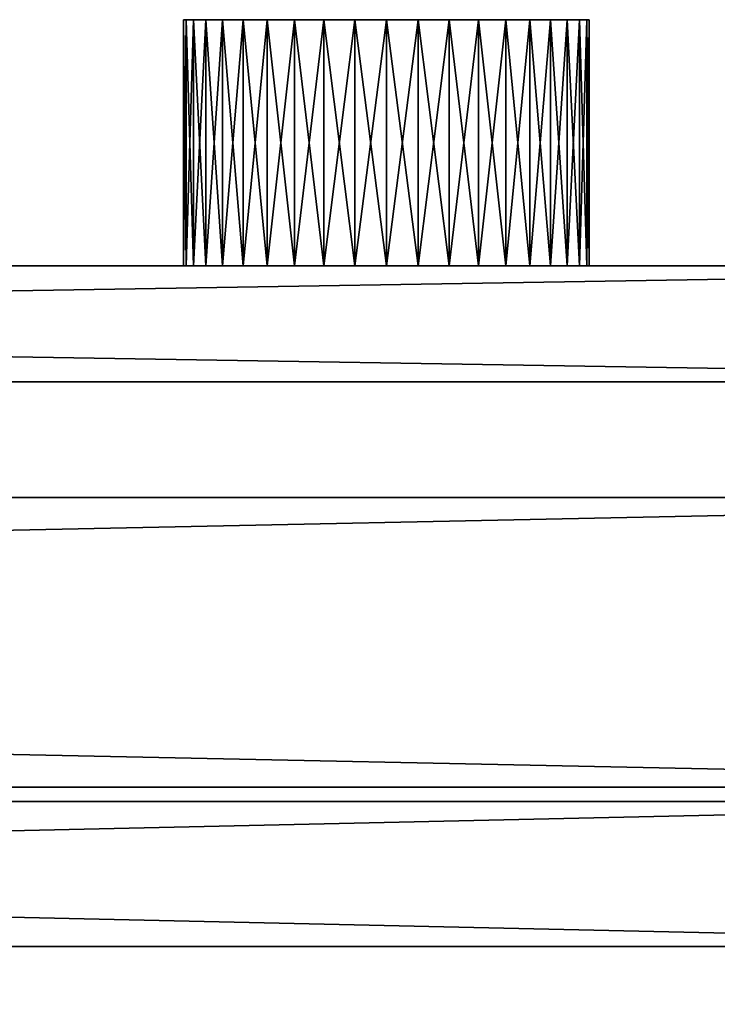
# Model space of a CAD drawing. Extents: x 0 to 1074, y 0 to 895.
# Drawn here: x 954 to 1002, y 2 to 70 of the extents above; entities that cross this region are included whole.
import ezdxf

# ---------------------------------------------------------------- set-up
doc = ezdxf.new("R2010")
doc.units = 0
doc.header["$LTSCALE"] = 25.4
doc.layers.get('0').update_dxf_attribs({"color": 13, "linetype": 'CONTINUOUS'})

# ---------------------------------------------------------------- blocks, each defined once
blk = doc.blocks.new('COMPONENT_20')
at = {"color": 0}
for p, q in [((1055, 1008, -1045), (564, 1008, -1045)), ((564, 1008, 955), (1055, 1008, 955)), ((564, 1008, 955), (1055, 1008, 955)), ((1055, 1008, -1045), (564, 1008, -1045)), ((564, 1000, -1045), (1055, 1000, -1045)), ((1055, 1000, 955), (564, 1000, 955)), ((1055, 1000, 955), (564, 1000, 955)), ((564, 1000, -1045), (1055, 1000, -1045))]:
    blk.add_line(p, q, dxfattribs=at)
at = {"color": 254}
mesh = blk.add_polyface(dxfattribs=at)
corners = [(564, 1008, 955), (1055, 1008, -1045), (564, 1008, -1045), (1055, 1008, 955)]
mesh.append_faces([[corners[k] for k in face] for face in [(0, 1, 2), (1, 0, 3)]], dxfattribs={"vtx0": -1, "color": 254})
mesh = blk.add_polyface(dxfattribs=at)
corners = [(1055, 1000, 955), (564, 1008, 955), (564, 1000, 955), (1055, 1008, 955)]
mesh.append_faces([[corners[k] for k in face] for face in [(0, 1, 2), (1, 0, 3)]], dxfattribs={"vtx0": -1, "color": 254})
mesh = blk.add_polyface(dxfattribs=at)
corners = [(1055, 1008, -1045), (564, 1000, -1045), (564, 1008, -1045), (1055, 1000, -1045)]
mesh.append_faces([[corners[k] for k in face] for face in [(0, 1, 2), (1, 0, 3)]], dxfattribs={"vtx0": -1, "color": 254})
mesh = blk.add_polyface(dxfattribs=at)
corners = [(1055, 1000, 955), (564, 1000, -1045), (1055, 1000, -1045), (564, 1000, 955)]
mesh.append_faces([[corners[k] for k in face] for face in [(0, 1, 2), (1, 0, 3)]], dxfattribs={"vtx0": -1, "color": 254})
blk = doc.blocks.new('COMPONENT_27')
at = {"color": 0}
for p, q in [((1040, 971, -1045), (590, 971, -1045)), ((590, 971, -1025), (1040, 971, -1025)), ((1040, 971, -1045), (590, 971, -1045)), ((590, 971, -1025), (1040, 971, -1025)), ((590, 961, -1045), (1040, 961, -1045)), ((1040, 961, -1025), (590, 961, -1025)), ((590, 961, -1045), (1040, 961, -1045)), ((1040, 961, -1025), (590, 961, -1025))]:
    blk.add_line(p, q, dxfattribs=at)
at = {"color": 7}
mesh = blk.add_polyface(dxfattribs=at)
corners = [(1058, 975, -1045), (1040, 971, -1045), (1040, 975, -1045), (1040, 961, -1045), (1058, 957, -1045), (1040, 957, -1045), (590, 961, -1045), (590, 971, -1045)]
mesh.append_faces([[corners[k] for k in face] for face in [(0, 1, 2), (3, 4, 5), (1, 6, 7)]], dxfattribs={"vtx0": -1, "color": 7})
mesh.append_faces([[corners[k] for k in face] for face in [(4, 3, 0), (6, 1, 3)]], dxfattribs={"vtx0": -1, "vtx1": -1, "color": 7})
mesh.append_faces([[corners[k] for k in face] for face in [(1, 0, 3)]], dxfattribs={"vtx0": -1, "vtx1": -1, "vtx2": -1, "color": 7})
mesh = blk.add_polyface(dxfattribs=at)
corners = [(1058, 957, -1025), (1040, 961, -1025), (1040, 957, -1025), (1040, 971, -1025), (1058, 975, -1025), (1040, 975, -1025), (590, 971, -1025), (590, 961, -1025)]
mesh.append_faces([[corners[k] for k in face] for face in [(0, 1, 2), (3, 4, 5), (1, 6, 7)]], dxfattribs={"vtx0": -1, "color": 7})
mesh.append_faces([[corners[k] for k in face] for face in [(4, 3, 0), (6, 1, 3)]], dxfattribs={"vtx0": -1, "vtx1": -1, "color": 7})
mesh.append_faces([[corners[k] for k in face] for face in [(1, 0, 3)]], dxfattribs={"vtx0": -1, "vtx1": -1, "vtx2": -1, "color": 7})
mesh = blk.add_polyface(dxfattribs=at)
corners = [(590, 971, -1025), (1040, 971, -1045), (590, 971, -1045), (1040, 971, -1025)]
mesh.append_faces([[corners[k] for k in face] for face in [(0, 1, 2), (1, 0, 3)]], dxfattribs={"vtx0": -1, "color": 7})
mesh = blk.add_polyface(dxfattribs=at)
corners = [(1040, 961, -1025), (590, 961, -1045), (1040, 961, -1045), (590, 961, -1025)]
mesh.append_faces([[corners[k] for k in face] for face in [(0, 1, 2), (1, 0, 3)]], dxfattribs={"vtx0": -1, "color": 7})
blk = doc.blocks.new('COMPONENT_28')
at = {"color": 0}
for p, q in [((93, 992, 877), (1058, 992, 877)), ((93, 992, 877), (1058, 992, 877)), ((93, 992, 917), (1058, 992, 917)), ((93, 992, 917), (1058, 992, 917)), ((1058, 972, 917), (93, 972, 917)), ((93, 972, 877), (1058, 972, 877)), ((93, 972, 877), (1058, 972, 877)), ((1058, 972, 917), (93, 972, 917))]:
    blk.add_line(p, q, dxfattribs=at)
at = {"color": 7}
mesh = blk.add_polyface(dxfattribs=at)
corners = [(1058, 992, 877), (93, 972, 877), (93, 992, 877), (1058, 972, 877)]
mesh.append_faces([[corners[k] for k in face] for face in [(0, 1, 2), (1, 0, 3)]], dxfattribs={"vtx0": -1, "color": 7})
mesh = blk.add_polyface(dxfattribs=at)
corners = [(93, 992, 917), (1058, 992, 877), (93, 992, 877), (1058, 992, 917)]
mesh.append_faces([[corners[k] for k in face] for face in [(0, 1, 2), (1, 0, 3)]], dxfattribs={"vtx0": -1, "color": 7})
mesh = blk.add_polyface(dxfattribs=at)
corners = [(1058, 972, 917), (93, 992, 917), (93, 972, 917), (1058, 992, 917)]
mesh.append_faces([[corners[k] for k in face] for face in [(0, 1, 2), (1, 0, 3)]], dxfattribs={"vtx0": -1, "color": 7})
mesh = blk.add_polyface(dxfattribs=at)
corners = [(1058, 972, 917), (93, 972, 877), (1058, 972, 877), (93, 972, 917)]
mesh.append_faces([[corners[k] for k in face] for face in [(0, 1, 2), (1, 0, 3)]], dxfattribs={"vtx0": -1, "color": 7})
blk = doc.blocks.new('COMPONENT_34')
at = {"color": 0}
for p, q in [((961, 1008, 897), (961, 1025, 897)), ((961, 1025, 897), (961.172, 1025, 894.81)), ((961.172, 1025, 899.19), (961, 1025, 897)), ((961, 1008, 897), (961, 1025, 897)), ((961, 1025, 897), (961.172, 1025, 894.81)), ((961.172, 1025, 899.19), (961, 1025, 897)), ((961.685, 1025, 901.326), (961.172, 1025, 899.19)), ((961.172, 1025, 899.19), (961.172, 1008, 899.19)), ((961.172, 1025, 894.81), (961.685, 1025, 892.674)), ((961.172, 1008, 894.81), (961.172, 1025, 894.81)), ((961.172, 1008, 894.81), (961.172, 1025, 894.81)), ((961.172, 1025, 899.19), (961.172, 1008, 899.19)), ((961.685, 1025, 901.326), (961.172, 1025, 899.19)), ((961.172, 1025, 894.81), (961.685, 1025, 892.674)), ((962.526, 1025, 903.356), (961.685, 1025, 901.326)), ((961.685, 1025, 901.326), (961.685, 1008, 901.326)), ((961.685, 1025, 901.326), (961.685, 1008, 901.326)), ((961.685, 1025, 892.674), (961.685, 1008, 892.674)), ((961.685, 1025, 892.674), (961.685, 1008, 892.674)), ((961.685, 1025, 892.674), (962.526, 1025, 890.644)), ((962.526, 1025, 903.356), (961.685, 1025, 901.326)), ((961.685, 1025, 892.674), (962.526, 1025, 890.644)), ((963.674, 1025, 905.229), (962.526, 1025, 903.356)), ((962.526, 1025, 903.356), (962.526, 1008, 903.356)), ((962.526, 1025, 903.356), (962.526, 1008, 903.356)), ((962.526, 1025, 890.644), (962.526, 1008, 890.644)), ((962.526, 1025, 890.644), (962.526, 1008, 890.644)), ((962.526, 1025, 890.644), (963.674, 1025, 888.771)), ((963.674, 1025, 905.229), (962.526, 1025, 903.356)), ((962.526, 1025, 890.644), (963.674, 1025, 888.771)), ((965.101, 1025, 906.899), (963.674, 1025, 905.229)), ((963.674, 1025, 905.229), (963.674, 1008, 905.229)), ((963.674, 1025, 905.229), (963.674, 1008, 905.229)), ((963.674, 1025, 888.771), (963.674, 1008, 888.771)), ((963.674, 1025, 888.771), (965.101, 1025, 887.101)), ((963.674, 1025, 888.771), (963.674, 1008, 888.771)), ((965.101, 1025, 906.899), (963.674, 1025, 905.229)), ((963.674, 1025, 888.771), (965.101, 1025, 887.101)), ((966.771, 1025, 908.326), (965.101, 1025, 906.899)), ((965.101, 1025, 906.899), (965.101, 1008, 906.899)), ((965.101, 1025, 906.899), (965.101, 1008, 906.899)), ((965.101, 1025, 887.101), (965.101, 1008, 887.101)), ((965.101, 1025, 887.101), (965.101, 1008, 887.101)), ((965.101, 1025, 887.101), (966.771, 1025, 885.674)), ((966.771, 1025, 908.326), (965.101, 1025, 906.899)), ((965.101, 1025, 887.101), (966.771, 1025, 885.674)), ((968.644, 1025, 909.474), (966.771, 1025, 908.326)), ((966.771, 1025, 908.326), (966.771, 1008, 908.326)), ((966.771, 1025, 908.326), (966.771, 1008, 908.326)), ((966.771, 1025, 885.674), (966.771, 1008, 885.674)), ((966.771, 1025, 885.674), (968.644, 1025, 884.526)), ((966.771, 1025, 885.674), (966.771, 1008, 885.674)), ((968.644, 1025, 909.474), (966.771, 1025, 908.326)), ((966.771, 1025, 885.674), (968.644, 1025, 884.526)), ((970.674, 1025, 910.315), (968.644, 1025, 909.474)), ((968.644, 1025, 909.474), (968.644, 1008, 909.474)), ((968.644, 1025, 909.474), (968.644, 1008, 909.474)), ((968.644, 1025, 884.526), (968.644, 1008, 884.526)), ((968.644, 1025, 884.526), (968.644, 1008, 884.526)), ((968.644, 1025, 884.526), (970.674, 1025, 883.685)), ((970.674, 1025, 910.315), (968.644, 1025, 909.474)), ((968.644, 1025, 884.526), (970.674, 1025, 883.685)), ((972.81, 1025, 910.828), (970.674, 1025, 910.315)), ((970.674, 1025, 910.315), (970.674, 1008, 910.315)), ((970.674, 1025, 910.315), (970.674, 1008, 910.315)), ((970.674, 1025, 883.685), (970.674, 1008, 883.685)), ((970.674, 1025, 883.685), (970.674, 1008, 883.685)), ((970.674, 1025, 883.685), (972.81, 1025, 883.172)), ((972.81, 1025, 910.828), (970.674, 1025, 910.315)), ((970.674, 1025, 883.685), (972.81, 1025, 883.172)), ((975, 1025, 911), (972.81, 1025, 910.828)), ((972.81, 1025, 910.828), (972.81, 1008, 910.828)), ((972.81, 1025, 910.828), (972.81, 1008, 910.828)), ((972.81, 1025, 883.172), (972.81, 1008, 883.172)), ((972.81, 1025, 883.172), (975, 1025, 883)), ((972.81, 1025, 883.172), (972.81, 1008, 883.172)), ((975, 1025, 911), (972.81, 1025, 910.828)), ((972.81, 1025, 883.172), (975, 1025, 883)), ((977.19, 1025, 910.828), (975, 1025, 911)), ((975, 1025, 911), (975, 1008, 911)), ((975, 1025, 911), (975, 1008, 911)), ((975, 1025, 883), (975, 1008, 883)), ((975, 1025, 883), (975, 1008, 883)), ((975, 1025, 883), (977.19, 1025, 883.172)), ((977.19, 1025, 910.828), (975, 1025, 911)), ((975, 1025, 883), (977.19, 1025, 883.172)), ((979.326, 1025, 910.315), (977.19, 1025, 910.828)), ((977.19, 1025, 910.828), (977.19, 1008, 910.828)), ((977.19, 1025, 910.828), (977.19, 1008, 910.828)), ((977.19, 1025, 883.172), (977.19, 1008, 883.172)), ((977.19, 1025, 883.172), (979.326, 1025, 883.685)), ((977.19, 1025, 883.172), (977.19, 1008, 883.172)), ((979.326, 1025, 910.315), (977.19, 1025, 910.828)), ((977.19, 1025, 883.172), (979.326, 1025, 883.685)), ((981.356, 1025, 909.474), (979.326, 1025, 910.315)), ((979.326, 1025, 910.315), (979.326, 1008, 910.315)), ((979.326, 1025, 910.315), (979.326, 1008, 910.315)), ((979.326, 1025, 883.685), (979.326, 1008, 883.685)), ((979.326, 1025, 883.685), (979.326, 1008, 883.685)), ((979.326, 1025, 883.685), (981.356, 1025, 884.526)), ((981.356, 1025, 909.474), (979.326, 1025, 910.315)), ((979.326, 1025, 883.685), (981.356, 1025, 884.526)), ((983.229, 1025, 908.326), (981.356, 1025, 909.474)), ((981.356, 1025, 909.474), (981.356, 1008, 909.474)), ((981.356, 1025, 909.474), (981.356, 1008, 909.474)), ((981.356, 1025, 884.526), (981.356, 1008, 884.526)), ((981.356, 1025, 884.526), (981.356, 1008, 884.526)), ((981.356, 1025, 884.526), (983.229, 1025, 885.674)), ((983.229, 1025, 908.326), (981.356, 1025, 909.474)), ((981.356, 1025, 884.526), (983.229, 1025, 885.674)), ((984.899, 1025, 906.899), (983.229, 1025, 908.326)), ((983.229, 1025, 908.326), (983.229, 1008, 908.326)), ((983.229, 1025, 908.326), (983.229, 1008, 908.326)), ((983.229, 1025, 885.674), (983.229, 1008, 885.674)), ((983.229, 1025, 885.674), (984.899, 1025, 887.101)), ((983.229, 1025, 885.674), (983.229, 1008, 885.674)), ((984.899, 1025, 906.899), (983.229, 1025, 908.326)), ((983.229, 1025, 885.674), (984.899, 1025, 887.101)), ((986.326, 1025, 905.229), (984.899, 1025, 906.899)), ((984.899, 1025, 906.899), (984.899, 1008, 906.899)), ((984.899, 1025, 906.899), (984.899, 1008, 906.899)), ((984.899, 1025, 887.101), (984.899, 1008, 887.101)), ((984.899, 1025, 887.101), (984.899, 1008, 887.101)), ((984.899, 1025, 887.101), (986.326, 1025, 888.771)), ((986.326, 1025, 905.229), (984.899, 1025, 906.899)), ((984.899, 1025, 887.101), (986.326, 1025, 888.771)), ((987.474, 1025, 903.356), (986.326, 1025, 905.229)), ((986.326, 1025, 905.229), (986.326, 1008, 905.229)), ((986.326, 1025, 905.229), (986.326, 1008, 905.229)), ((986.326, 1025, 888.771), (986.326, 1008, 888.771)), ((986.326, 1025, 888.771), (987.474, 1025, 890.644)), ((986.326, 1025, 888.771), (986.326, 1008, 888.771)), ((987.474, 1025, 903.356), (986.326, 1025, 905.229)), ((986.326, 1025, 888.771), (987.474, 1025, 890.644)), ((988.315, 1025, 901.326), (987.474, 1025, 903.356)), ((987.474, 1025, 903.356), (987.474, 1008, 903.356)), ((987.474, 1025, 903.356), (987.474, 1008, 903.356)), ((987.474, 1025, 890.644), (987.474, 1008, 890.644)), ((987.474, 1025, 890.644), (987.474, 1008, 890.644)), ((987.474, 1025, 890.644), (988.315, 1025, 892.674)), ((988.315, 1025, 901.326), (987.474, 1025, 903.356)), ((987.474, 1025, 890.644), (988.315, 1025, 892.674)), ((988.828, 1025, 899.19), (988.315, 1025, 901.326)), ((988.315, 1025, 901.326), (988.315, 1008, 901.326)), ((988.315, 1025, 901.326), (988.315, 1008, 901.326)), ((988.315, 1025, 892.674), (988.315, 1008, 892.674)), ((988.315, 1025, 892.674), (988.315, 1008, 892.674)), ((988.315, 1025, 892.674), (988.828, 1025, 894.81)), ((988.828, 1025, 899.19), (988.315, 1025, 901.326)), ((988.315, 1025, 892.674), (988.828, 1025, 894.81)), ((989, 1025, 897), (988.828, 1025, 899.19)), ((988.828, 1025, 899.19), (988.828, 1008, 899.19)), ((988.828, 1025, 899.19), (988.828, 1008, 899.19)), ((988.828, 1025, 894.81), (988.828, 1008, 894.81)), ((988.828, 1025, 894.81), (989, 1025, 897)), ((988.828, 1025, 894.81), (988.828, 1008, 894.81)), ((989, 1025, 897), (988.828, 1025, 899.19)), ((988.828, 1025, 894.81), (989, 1025, 897)), ((989, 1008, 897), (989, 1025, 897)), ((989, 1008, 897), (989, 1025, 897)), ((961.172, 1008, 894.81), (961, 1008, 897)), ((961, 1008, 897), (961.172, 1008, 899.19)), ((961, 1008, 897), (961.172, 1008, 899.19)), ((961.172, 1008, 894.81), (961, 1008, 897)), ((961.172, 1008, 899.19), (961.685, 1008, 901.326)), ((961.685, 1008, 892.674), (961.172, 1008, 894.81)), ((961.685, 1008, 892.674), (961.172, 1008, 894.81)), ((961.172, 1008, 899.19), (961.685, 1008, 901.326)), ((961.685, 1008, 901.326), (962.526, 1008, 903.356)), ((962.526, 1008, 890.644), (961.685, 1008, 892.674)), ((962.526, 1008, 890.644), (961.685, 1008, 892.674)), ((961.685, 1008, 901.326), (962.526, 1008, 903.356)), ((962.526, 1008, 903.356), (963.674, 1008, 905.229)), ((963.674, 1008, 888.771), (962.526, 1008, 890.644)), ((963.674, 1008, 888.771), (962.526, 1008, 890.644)), ((962.526, 1008, 903.356), (963.674, 1008, 905.229)), ((963.674, 1008, 905.229), (965.101, 1008, 906.899)), ((965.101, 1008, 887.101), (963.674, 1008, 888.771)), ((965.101, 1008, 887.101), (963.674, 1008, 888.771)), ((963.674, 1008, 905.229), (965.101, 1008, 906.899)), ((965.101, 1008, 906.899), (966.771, 1008, 908.326)), ((966.771, 1008, 885.674), (965.101, 1008, 887.101)), ((966.771, 1008, 885.674), (965.101, 1008, 887.101)), ((965.101, 1008, 906.899), (966.771, 1008, 908.326)), ((966.771, 1008, 908.326), (968.644, 1008, 909.474)), ((968.644, 1008, 884.526), (966.771, 1008, 885.674)), ((968.644, 1008, 884.526), (966.771, 1008, 885.674)), ((966.771, 1008, 908.326), (968.644, 1008, 909.474)), ((968.644, 1008, 909.474), (970.674, 1008, 910.315)), ((970.674, 1008, 883.685), (968.644, 1008, 884.526)), ((970.674, 1008, 883.685), (968.644, 1008, 884.526)), ((968.644, 1008, 909.474), (970.674, 1008, 910.315)), ((970.674, 1008, 910.315), (972.81, 1008, 910.828)), ((972.81, 1008, 883.172), (970.674, 1008, 883.685)), ((972.81, 1008, 883.172), (970.674, 1008, 883.685)), ((970.674, 1008, 910.315), (972.81, 1008, 910.828)), ((972.81, 1008, 910.828), (975, 1008, 911)), ((975, 1008, 883), (972.81, 1008, 883.172)), ((975, 1008, 883), (972.81, 1008, 883.172)), ((972.81, 1008, 910.828), (975, 1008, 911)), ((975, 1008, 911), (977.19, 1008, 910.828)), ((977.19, 1008, 883.172), (975, 1008, 883)), ((977.19, 1008, 883.172), (975, 1008, 883)), ((975, 1008, 911), (977.19, 1008, 910.828)), ((977.19, 1008, 910.828), (979.326, 1008, 910.315)), ((979.326, 1008, 883.685), (977.19, 1008, 883.172)), ((979.326, 1008, 883.685), (977.19, 1008, 883.172)), ((977.19, 1008, 910.828), (979.326, 1008, 910.315)), ((979.326, 1008, 910.315), (981.356, 1008, 909.474)), ((981.356, 1008, 884.526), (979.326, 1008, 883.685)), ((981.356, 1008, 884.526), (979.326, 1008, 883.685)), ((979.326, 1008, 910.315), (981.356, 1008, 909.474)), ((981.356, 1008, 909.474), (983.229, 1008, 908.326)), ((983.229, 1008, 885.674), (981.356, 1008, 884.526)), ((983.229, 1008, 885.674), (981.356, 1008, 884.526)), ((981.356, 1008, 909.474), (983.229, 1008, 908.326)), ((983.229, 1008, 908.326), (984.899, 1008, 906.899)), ((984.899, 1008, 887.101), (983.229, 1008, 885.674)), ((984.899, 1008, 887.101), (983.229, 1008, 885.674)), ((983.229, 1008, 908.326), (984.899, 1008, 906.899)), ((984.899, 1008, 906.899), (986.326, 1008, 905.229)), ((986.326, 1008, 888.771), (984.899, 1008, 887.101)), ((986.326, 1008, 888.771), (984.899, 1008, 887.101)), ((984.899, 1008, 906.899), (986.326, 1008, 905.229)), ((986.326, 1008, 905.229), (987.474, 1008, 903.356)), ((987.474, 1008, 890.644), (986.326, 1008, 888.771)), ((987.474, 1008, 890.644), (986.326, 1008, 888.771)), ((986.326, 1008, 905.229), (987.474, 1008, 903.356)), ((987.474, 1008, 903.356), (988.315, 1008, 901.326)), ((988.315, 1008, 892.674), (987.474, 1008, 890.644)), ((988.315, 1008, 892.674), (987.474, 1008, 890.644)), ((987.474, 1008, 903.356), (988.315, 1008, 901.326)), ((988.315, 1008, 901.326), (988.828, 1008, 899.19)), ((988.828, 1008, 894.81), (988.315, 1008, 892.674)), ((988.828, 1008, 894.81), (988.315, 1008, 892.674)), ((988.315, 1008, 901.326), (988.828, 1008, 899.19)), ((988.828, 1008, 899.19), (989, 1008, 897)), ((989, 1008, 897), (988.828, 1008, 894.81)), ((989, 1008, 897), (988.828, 1008, 894.81)), ((988.828, 1008, 899.19), (989, 1008, 897))]:
    blk.add_line(p, q, dxfattribs=at)
at = {"color": 7}
mesh = blk.add_polyface(dxfattribs=at)
corners = [(961, 1025, 897), (961.172, 1008, 894.81), (961, 1008, 897), (961.172, 1025, 894.81)]
mesh.append_faces([[corners[k] for k in face] for face in [(0, 1, 2), (1, 0, 3)]], dxfattribs={"vtx0": -1, "color": 7})
mesh = blk.add_polyface(dxfattribs=at)
corners = [(961.172, 1025, 899.19), (961, 1008, 897), (961.172, 1008, 899.19), (961, 1025, 897)]
mesh.append_faces([[corners[k] for k in face] for face in [(0, 1, 2), (1, 0, 3)]], dxfattribs={"vtx0": -1, "color": 7})
mesh = blk.add_polyface(dxfattribs=at)
corners = [(972.81, 1025, 883.172), (977.19, 1025, 883.172), (975, 1025, 883), (970.674, 1025, 883.685), (979.326, 1025, 883.685), (968.644, 1025, 884.526), (981.356, 1025, 884.526), (966.771, 1025, 885.674), (983.229, 1025, 885.674), (965.101, 1025, 887.101), (984.899, 1025, 887.101), (963.674, 1025, 888.771), (986.326, 1025, 888.771), (962.526, 1025, 890.644), (987.474, 1025, 890.644), (961.685, 1025, 892.674), (988.315, 1025, 892.674), (961.172, 1025, 894.81), (988.828, 1025, 894.81), (961, 1025, 897), (989, 1025, 897), (961.172, 1025, 899.19), (988.828, 1025, 899.19), (961.685, 1025, 901.326), (988.315, 1025, 901.326), (962.526, 1025, 903.356), (987.474, 1025, 903.356), (963.674, 1025, 905.229), (986.326, 1025, 905.229), (965.101, 1025, 906.899), (984.899, 1025, 906.899), (966.771, 1025, 908.326), (983.229, 1025, 908.326), (968.644, 1025, 909.474), (981.356, 1025, 909.474), (970.674, 1025, 910.315), (979.326, 1025, 910.315), (972.81, 1025, 910.828), (977.19, 1025, 910.828), (975, 1025, 911)]
mesh.append_faces([[corners[k] for k in face] for face in [(0, 1, 2), (38, 37, 39)]], dxfattribs={"vtx0": -1, "color": 7})
mesh.append_faces([[corners[k] for k in face] for face in [(1, 3, 4), (4, 5, 6), (6, 7, 8), (8, 9, 10), (10, 11, 12), (12, 13, 14), (14, 15, 16), (16, 17, 18), (18, 19, 20), (20, 21, 22), (22, 23, 24), (24, 25, 26), (26, 27, 28), (28, 29, 30), (30, 31, 32), (32, 33, 34), (34, 35, 36), (36, 37, 38)]], dxfattribs={"vtx0": -1, "vtx1": -1, "color": 7})
mesh.append_faces([[corners[k] for k in face] for face in [(1, 0, 3), (4, 3, 5), (6, 5, 7), (8, 7, 9), (10, 9, 11), (12, 11, 13), (14, 13, 15), (16, 15, 17), (18, 17, 19), (20, 19, 21), (22, 21, 23), (24, 23, 25), (26, 25, 27), (28, 27, 29), (30, 29, 31), (32, 31, 33), (34, 33, 35), (36, 35, 37)]], dxfattribs={"vtx0": -1, "vtx2": -1, "color": 7})
mesh = blk.add_polyface(dxfattribs=at)
corners = [(961.685, 1025, 901.326), (961.172, 1008, 899.19), (961.685, 1008, 901.326), (961.172, 1025, 899.19)]
mesh.append_faces([[corners[k] for k in face] for face in [(0, 1, 2), (1, 0, 3)]], dxfattribs={"vtx0": -1, "color": 7})
mesh = blk.add_polyface(dxfattribs=at)
corners = [(961.172, 1025, 894.81), (961.685, 1008, 892.674), (961.172, 1008, 894.81), (961.685, 1025, 892.674)]
mesh.append_faces([[corners[k] for k in face] for face in [(0, 1, 2), (1, 0, 3)]], dxfattribs={"vtx0": -1, "color": 7})
mesh = blk.add_polyface(dxfattribs=at)
corners = [(962.526, 1025, 903.356), (961.685, 1008, 901.326), (962.526, 1008, 903.356), (961.685, 1025, 901.326)]
mesh.append_faces([[corners[k] for k in face] for face in [(0, 1, 2), (1, 0, 3)]], dxfattribs={"vtx0": -1, "color": 7})
mesh = blk.add_polyface(dxfattribs=at)
corners = [(961.685, 1025, 892.674), (962.526, 1008, 890.644), (961.685, 1008, 892.674), (962.526, 1025, 890.644)]
mesh.append_faces([[corners[k] for k in face] for face in [(0, 1, 2), (1, 0, 3)]], dxfattribs={"vtx0": -1, "color": 7})
mesh = blk.add_polyface(dxfattribs=at)
corners = [(963.674, 1025, 905.229), (962.526, 1008, 903.356), (963.674, 1008, 905.229), (962.526, 1025, 903.356)]
mesh.append_faces([[corners[k] for k in face] for face in [(0, 1, 2), (1, 0, 3)]], dxfattribs={"vtx0": -1, "color": 7})
mesh = blk.add_polyface(dxfattribs=at)
corners = [(962.526, 1025, 890.644), (963.674, 1008, 888.771), (962.526, 1008, 890.644), (963.674, 1025, 888.771)]
mesh.append_faces([[corners[k] for k in face] for face in [(0, 1, 2), (1, 0, 3)]], dxfattribs={"vtx0": -1, "color": 7})
mesh = blk.add_polyface(dxfattribs=at)
corners = [(965.101, 1025, 906.899), (963.674, 1008, 905.229), (965.101, 1008, 906.899), (963.674, 1025, 905.229)]
mesh.append_faces([[corners[k] for k in face] for face in [(0, 1, 2), (1, 0, 3)]], dxfattribs={"vtx0": -1, "color": 7})
mesh = blk.add_polyface(dxfattribs=at)
corners = [(963.674, 1025, 888.771), (965.101, 1008, 887.101), (963.674, 1008, 888.771), (965.101, 1025, 887.101)]
mesh.append_faces([[corners[k] for k in face] for face in [(0, 1, 2), (1, 0, 3)]], dxfattribs={"vtx0": -1, "color": 7})
mesh = blk.add_polyface(dxfattribs=at)
corners = [(966.771, 1008, 908.326), (965.101, 1025, 906.899), (965.101, 1008, 906.899), (966.771, 1025, 908.326)]
mesh.append_faces([[corners[k] for k in face] for face in [(0, 1, 2), (1, 0, 3)]], dxfattribs={"vtx0": -1, "color": 7})
mesh = blk.add_polyface(dxfattribs=at)
corners = [(966.771, 1025, 885.674), (965.101, 1008, 887.101), (965.101, 1025, 887.101), (966.771, 1008, 885.674)]
mesh.append_faces([[corners[k] for k in face] for face in [(0, 1, 2), (1, 0, 3)]], dxfattribs={"vtx0": -1, "color": 7})
mesh = blk.add_polyface(dxfattribs=at)
corners = [(968.644, 1008, 909.474), (966.771, 1025, 908.326), (966.771, 1008, 908.326), (968.644, 1025, 909.474)]
mesh.append_faces([[corners[k] for k in face] for face in [(0, 1, 2), (1, 0, 3)]], dxfattribs={"vtx0": -1, "color": 7})
mesh = blk.add_polyface(dxfattribs=at)
corners = [(968.644, 1025, 884.526), (966.771, 1008, 885.674), (966.771, 1025, 885.674), (968.644, 1008, 884.526)]
mesh.append_faces([[corners[k] for k in face] for face in [(0, 1, 2), (1, 0, 3)]], dxfattribs={"vtx0": -1, "color": 7})
mesh = blk.add_polyface(dxfattribs=at)
corners = [(970.674, 1008, 910.315), (968.644, 1025, 909.474), (968.644, 1008, 909.474), (970.674, 1025, 910.315)]
mesh.append_faces([[corners[k] for k in face] for face in [(0, 1, 2), (1, 0, 3)]], dxfattribs={"vtx0": -1, "color": 7})
mesh = blk.add_polyface(dxfattribs=at)
corners = [(970.674, 1025, 883.685), (968.644, 1008, 884.526), (968.644, 1025, 884.526), (970.674, 1008, 883.685)]
mesh.append_faces([[corners[k] for k in face] for face in [(0, 1, 2), (1, 0, 3)]], dxfattribs={"vtx0": -1, "color": 7})
mesh = blk.add_polyface(dxfattribs=at)
corners = [(972.81, 1008, 910.828), (970.674, 1025, 910.315), (970.674, 1008, 910.315), (972.81, 1025, 910.828)]
mesh.append_faces([[corners[k] for k in face] for face in [(0, 1, 2), (1, 0, 3)]], dxfattribs={"vtx0": -1, "color": 7})
mesh = blk.add_polyface(dxfattribs=at)
corners = [(972.81, 1025, 883.172), (970.674, 1008, 883.685), (970.674, 1025, 883.685), (972.81, 1008, 883.172)]
mesh.append_faces([[corners[k] for k in face] for face in [(0, 1, 2), (1, 0, 3)]], dxfattribs={"vtx0": -1, "color": 7})
mesh = blk.add_polyface(dxfattribs=at)
corners = [(975, 1008, 911), (972.81, 1025, 910.828), (972.81, 1008, 910.828), (975, 1025, 911)]
mesh.append_faces([[corners[k] for k in face] for face in [(0, 1, 2), (1, 0, 3)]], dxfattribs={"vtx0": -1, "color": 7})
mesh = blk.add_polyface(dxfattribs=at)
corners = [(975, 1025, 883), (972.81, 1008, 883.172), (972.81, 1025, 883.172), (975, 1008, 883)]
mesh.append_faces([[corners[k] for k in face] for face in [(0, 1, 2), (1, 0, 3)]], dxfattribs={"vtx0": -1, "color": 7})
mesh = blk.add_polyface(dxfattribs=at)
corners = [(977.19, 1008, 910.828), (975, 1025, 911), (975, 1008, 911), (977.19, 1025, 910.828)]
mesh.append_faces([[corners[k] for k in face] for face in [(0, 1, 2), (1, 0, 3)]], dxfattribs={"vtx0": -1, "color": 7})
mesh = blk.add_polyface(dxfattribs=at)
corners = [(977.19, 1025, 883.172), (975, 1008, 883), (975, 1025, 883), (977.19, 1008, 883.172)]
mesh.append_faces([[corners[k] for k in face] for face in [(0, 1, 2), (1, 0, 3)]], dxfattribs={"vtx0": -1, "color": 7})
mesh = blk.add_polyface(dxfattribs=at)
corners = [(979.326, 1008, 910.315), (977.19, 1025, 910.828), (977.19, 1008, 910.828), (979.326, 1025, 910.315)]
mesh.append_faces([[corners[k] for k in face] for face in [(0, 1, 2), (1, 0, 3)]], dxfattribs={"vtx0": -1, "color": 7})
mesh = blk.add_polyface(dxfattribs=at)
corners = [(979.326, 1025, 883.685), (977.19, 1008, 883.172), (977.19, 1025, 883.172), (979.326, 1008, 883.685)]
mesh.append_faces([[corners[k] for k in face] for face in [(0, 1, 2), (1, 0, 3)]], dxfattribs={"vtx0": -1, "color": 7})
mesh = blk.add_polyface(dxfattribs=at)
corners = [(981.356, 1008, 909.474), (979.326, 1025, 910.315), (979.326, 1008, 910.315), (981.356, 1025, 909.474)]
mesh.append_faces([[corners[k] for k in face] for face in [(0, 1, 2), (1, 0, 3)]], dxfattribs={"vtx0": -1, "color": 7})
mesh = blk.add_polyface(dxfattribs=at)
corners = [(981.356, 1025, 884.526), (979.326, 1008, 883.685), (979.326, 1025, 883.685), (981.356, 1008, 884.526)]
mesh.append_faces([[corners[k] for k in face] for face in [(0, 1, 2), (1, 0, 3)]], dxfattribs={"vtx0": -1, "color": 7})
mesh = blk.add_polyface(dxfattribs=at)
corners = [(983.229, 1008, 908.326), (981.356, 1025, 909.474), (981.356, 1008, 909.474), (983.229, 1025, 908.326)]
mesh.append_faces([[corners[k] for k in face] for face in [(0, 1, 2), (1, 0, 3)]], dxfattribs={"vtx0": -1, "color": 7})
mesh = blk.add_polyface(dxfattribs=at)
corners = [(983.229, 1025, 885.674), (981.356, 1008, 884.526), (981.356, 1025, 884.526), (983.229, 1008, 885.674)]
mesh.append_faces([[corners[k] for k in face] for face in [(0, 1, 2), (1, 0, 3)]], dxfattribs={"vtx0": -1, "color": 7})
mesh = blk.add_polyface(dxfattribs=at)
corners = [(984.899, 1008, 906.899), (983.229, 1025, 908.326), (983.229, 1008, 908.326), (984.899, 1025, 906.899)]
mesh.append_faces([[corners[k] for k in face] for face in [(0, 1, 2), (1, 0, 3)]], dxfattribs={"vtx0": -1, "color": 7})
mesh = blk.add_polyface(dxfattribs=at)
corners = [(984.899, 1025, 887.101), (983.229, 1008, 885.674), (983.229, 1025, 885.674), (984.899, 1008, 887.101)]
mesh.append_faces([[corners[k] for k in face] for face in [(0, 1, 2), (1, 0, 3)]], dxfattribs={"vtx0": -1, "color": 7})
mesh = blk.add_polyface(dxfattribs=at)
corners = [(986.326, 1025, 905.229), (984.899, 1008, 906.899), (986.326, 1008, 905.229), (984.899, 1025, 906.899)]
mesh.append_faces([[corners[k] for k in face] for face in [(0, 1, 2), (1, 0, 3)]], dxfattribs={"vtx0": -1, "color": 7})
mesh = blk.add_polyface(dxfattribs=at)
corners = [(984.899, 1025, 887.101), (986.326, 1008, 888.771), (984.899, 1008, 887.101), (986.326, 1025, 888.771)]
mesh.append_faces([[corners[k] for k in face] for face in [(0, 1, 2), (1, 0, 3)]], dxfattribs={"vtx0": -1, "color": 7})
mesh = blk.add_polyface(dxfattribs=at)
corners = [(987.474, 1025, 903.356), (986.326, 1008, 905.229), (987.474, 1008, 903.356), (986.326, 1025, 905.229)]
mesh.append_faces([[corners[k] for k in face] for face in [(0, 1, 2), (1, 0, 3)]], dxfattribs={"vtx0": -1, "color": 7})
mesh = blk.add_polyface(dxfattribs=at)
corners = [(986.326, 1025, 888.771), (987.474, 1008, 890.644), (986.326, 1008, 888.771), (987.474, 1025, 890.644)]
mesh.append_faces([[corners[k] for k in face] for face in [(0, 1, 2), (1, 0, 3)]], dxfattribs={"vtx0": -1, "color": 7})
mesh = blk.add_polyface(dxfattribs=at)
corners = [(988.315, 1025, 901.326), (987.474, 1008, 903.356), (988.315, 1008, 901.326), (987.474, 1025, 903.356)]
mesh.append_faces([[corners[k] for k in face] for face in [(0, 1, 2), (1, 0, 3)]], dxfattribs={"vtx0": -1, "color": 7})
mesh = blk.add_polyface(dxfattribs=at)
corners = [(987.474, 1025, 890.644), (988.315, 1008, 892.674), (987.474, 1008, 890.644), (988.315, 1025, 892.674)]
mesh.append_faces([[corners[k] for k in face] for face in [(0, 1, 2), (1, 0, 3)]], dxfattribs={"vtx0": -1, "color": 7})
mesh = blk.add_polyface(dxfattribs=at)
corners = [(988.828, 1025, 899.19), (988.315, 1008, 901.326), (988.828, 1008, 899.19), (988.315, 1025, 901.326)]
mesh.append_faces([[corners[k] for k in face] for face in [(0, 1, 2), (1, 0, 3)]], dxfattribs={"vtx0": -1, "color": 7})
mesh = blk.add_polyface(dxfattribs=at)
corners = [(988.315, 1025, 892.674), (988.828, 1008, 894.81), (988.315, 1008, 892.674), (988.828, 1025, 894.81)]
mesh.append_faces([[corners[k] for k in face] for face in [(0, 1, 2), (1, 0, 3)]], dxfattribs={"vtx0": -1, "color": 7})
mesh = blk.add_polyface(dxfattribs=at)
corners = [(989, 1025, 897), (988.828, 1008, 899.19), (989, 1008, 897), (988.828, 1025, 899.19)]
mesh.append_faces([[corners[k] for k in face] for face in [(0, 1, 2), (1, 0, 3)]], dxfattribs={"vtx0": -1, "color": 7})
mesh = blk.add_polyface(dxfattribs=at)
corners = [(988.828, 1025, 894.81), (989, 1008, 897), (988.828, 1008, 894.81), (989, 1025, 897)]
mesh.append_faces([[corners[k] for k in face] for face in [(0, 1, 2), (1, 0, 3)]], dxfattribs={"vtx0": -1, "color": 7})
mesh = blk.add_polyface(dxfattribs=at)
corners = [(977.19, 1008, 883.172), (972.81, 1008, 883.172), (975, 1008, 883), (979.326, 1008, 883.685), (970.674, 1008, 883.685), (981.356, 1008, 884.526), (968.644, 1008, 884.526), (983.229, 1008, 885.674), (966.771, 1008, 885.674), (984.899, 1008, 887.101), (965.101, 1008, 887.101), (986.326, 1008, 888.771), (963.674, 1008, 888.771), (987.474, 1008, 890.644), (962.526, 1008, 890.644), (988.315, 1008, 892.674), (961.685, 1008, 892.674), (988.828, 1008, 894.81), (961.172, 1008, 894.81), (989, 1008, 897), (961, 1008, 897), (988.828, 1008, 899.19), (961.172, 1008, 899.19), (988.315, 1008, 901.326), (961.685, 1008, 901.326), (987.474, 1008, 903.356), (962.526, 1008, 903.356), (986.326, 1008, 905.229), (963.674, 1008, 905.229), (984.899, 1008, 906.899), (965.101, 1008, 906.899), (983.229, 1008, 908.326), (966.771, 1008, 908.326), (981.356, 1008, 909.474), (968.644, 1008, 909.474), (979.326, 1008, 910.315), (970.674, 1008, 910.315), (977.19, 1008, 910.828), (972.81, 1008, 910.828), (975, 1008, 911)]
mesh.append_faces([[corners[k] for k in face] for face in [(0, 1, 2), (38, 37, 39)]], dxfattribs={"vtx0": -1, "color": 7})
mesh.append_faces([[corners[k] for k in face] for face in [(1, 3, 4), (4, 5, 6), (6, 7, 8), (8, 9, 10), (10, 11, 12), (12, 13, 14), (14, 15, 16), (16, 17, 18), (18, 19, 20), (20, 21, 22), (22, 23, 24), (24, 25, 26), (26, 27, 28), (28, 29, 30), (30, 31, 32), (32, 33, 34), (34, 35, 36), (36, 37, 38)]], dxfattribs={"vtx0": -1, "vtx1": -1, "color": 7})
mesh.append_faces([[corners[k] for k in face] for face in [(1, 0, 3), (4, 3, 5), (6, 5, 7), (8, 7, 9), (10, 9, 11), (12, 11, 13), (14, 13, 15), (16, 15, 17), (18, 17, 19), (20, 19, 21), (22, 21, 23), (24, 23, 25), (26, 25, 27), (28, 27, 29), (30, 29, 31), (32, 31, 33), (34, 33, 35), (36, 35, 37)]], dxfattribs={"vtx0": -1, "vtx2": -1, "color": 7})
blk = doc.blocks.new('KABINA_PRZY_CIENNA__1200X8')
at = {"color": 7}
for name in ['COMPONENT_34', 'COMPONENT_20', 'COMPONENT_28', 'COMPONENT_27']:
    blk.add_blockref(name, (4.5, -955, 1045), dxfattribs=at)

msp = doc.modelspace()

# ---------------------------------------------------------------- block references
at = {"color": 0}
msp.add_blockref('KABINA_PRZY_CIENNA__1200X8', (0, 0), dxfattribs=at)

doc.saveas('drawing.dxf')
